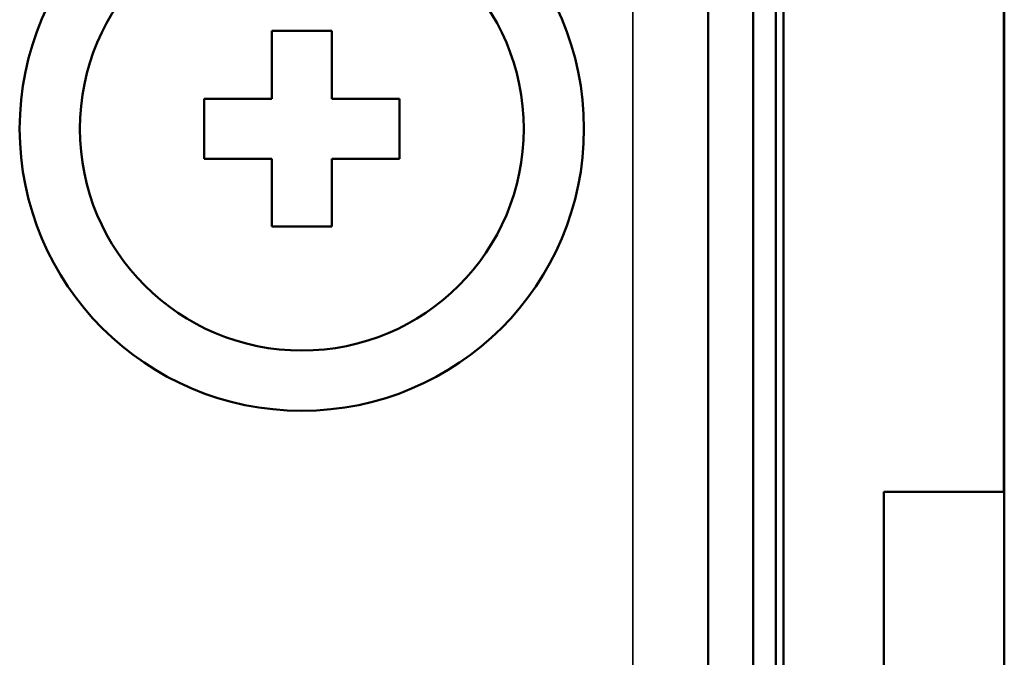
# Model space of a CAD drawing. Units: millimetres. Extents: x 247 to 1063, y 201 to 765.
# Drawn here: x 664 to 677, y 300 to 308 of the extents above; entities that cross this region are included whole.
import ezdxf

# ---------------------------------------------------------------- set-up
doc = ezdxf.new("R2010")
doc.units = ezdxf.units.MM
doc.header["$LTSCALE"] = 2
doc.layers.add('Visible (ISO)', color=7, linetype='Continuous', lineweight=50)
doc.layers.add('Visible Narrow (ISO)', color=7, linetype='Continuous', lineweight=35)

msp = doc.modelspace()

# ---------------------------------------------------------------- linework, layer by layer
at = {"layer": 'Visible (ISO)'}
for p, q in [((672.988, 406.107), (672.988, 276.707)), ((673.588, 288.707), (673.588, 391.707)), ((676.924, 278.291), (676.924, 324.291)), ((673.888, 280.707), (673.888, 308.308)), ((673.988, 281.707), (673.988, 308.308)), ((667.188, 308.007), (667.188, 307.107)), ((667.988, 308.007), (667.188, 308.007)), ((667.988, 307.107), (667.988, 308.007)), ((666.288, 307.107), (666.288, 306.307)), ((667.188, 307.107), (666.288, 307.107)), ((668.888, 307.107), (667.988, 307.107)), ((668.888, 306.307), (668.888, 307.107)), ((666.288, 306.307), (667.188, 306.307)), ((667.188, 306.307), (667.188, 305.407)), ((667.988, 305.407), (667.988, 306.307)), ((667.988, 306.307), (668.888, 306.307)), ((667.188, 305.407), (667.988, 305.407)), ((675.324, 291.879), (675.324, 301.879)), ((676.924, 301.879), (675.324, 301.879))]:
    msp.add_line(p, q, dxfattribs=at)
for radius in [3.75, 2.95]:
    msp.add_circle((667.588, 306.707), radius, dxfattribs=at)
at = {"layer": 'Visible Narrow (ISO)'}
for p, q in [((671.988, 276.707), (671.988, 406.107)), ((676.914, 358.341), (676.914, 301.879))]:
    msp.add_line(p, q, dxfattribs=at)

doc.saveas('drawing.dxf')
